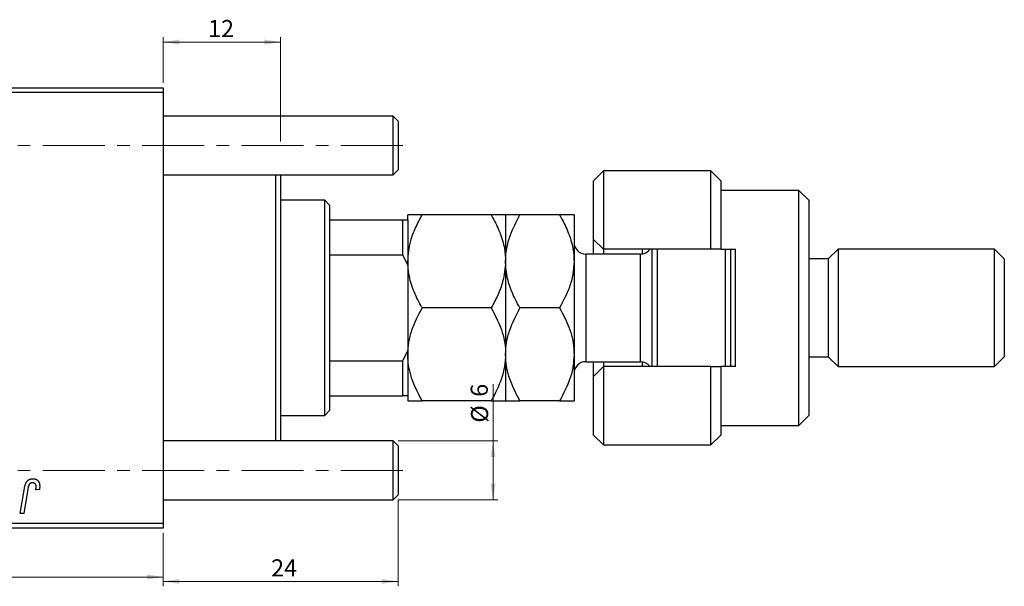
# Model space of a CAD drawing. Units: millimetres. Extents: x 15 to 802, y 5 to 415.
# Drawn here: x 600 to 802, y 254 to 370 of the extents above; entities that cross this region are included whole.
import ezdxf

# ---------------------------------------------------------------- set-up
doc = ezdxf.new("R2010")
doc.units = ezdxf.units.MM
doc.linetypes.add('CENTERX2', pattern=[20.32, 12.7, -2.54, 2.54, -2.54])
doc.styles.add('SLDTEXTSTYLE0', font='TXT', dxfattribs={"width": 0.75})
doc.dimstyles.new('SLDDIMSTYLE0', dxfattribs={"dimtxt": 3.5, "dimasz": 3.302, "dimexe": 0, "dimexo": 0.0625, "dimgap": 0.875, "dimtad": 1, "dimdec": 0, "dimlfac": 0.5, "dimrnd": 1e-09, "dimzin": 12, "dimdsep": 46, "dimtxsty": 'SLDTEXTSTYLE0', "dimsah": 1, "dimcen": 0.09, "dimadec": 0, "dimazin": 3, "dimtfac": 1, "dimtdec": 0, "dimtofl": 0, "dimtmove": 0, "dimatfit": 3, "dimfxl": 1, "dimfrac": 2, "dimtolj": 1, "dimtzin": 12, "dimarcsym": 0})
doc.dimstyles.new('SLDDIMSTYLE3', dxfattribs={"dimtxt": 3.5, "dimasz": 3.302, "dimexe": 0, "dimexo": 0.0625, "dimgap": 0.875, "dimtad": 1, "dimdec": 0, "dimlfac": 0.5, "dimrnd": 1e-09, "dimzin": 12, "dimdsep": 46, "dimtxsty": 'SLDTEXTSTYLE0', "dimsah": 1, "dimcen": 0.09, "dimadec": 0, "dimazin": 3, "dimtfac": 1, "dimtofl": 0, "dimtmove": 0, "dimatfit": 3, "dimfxl": 1, "dimfrac": 2, "dimtolj": 1, "dimtzin": 12, "dimarcsym": 0})

# ---------------------------------------------------------------- blocks, each defined once
blk = doc.blocks.new('_D_4')
at = {"color": 7, "linetype": 'Continuous', "lineweight": 0}
for p, q in [((677.58, 272.18), (677.58, 254.48)), ((629.58, 265.38), (629.58, 254.48)), ((677.58, 255.48), (629.58, 255.48))]:
    blk.add_line(p, q, dxfattribs=at)
at = {"color": 7, "linetype": 'Continuous', "lineweight": 18}
for points in [[(629.58, 255.48), (632.88, 254.97), (632.88, 255.99)], [(677.58, 255.48), (674.27, 255.99), (674.27, 254.97)]]:
    blk.add_solid(points, dxfattribs=at)
at = {"color": 7, "linetype": 'Continuous', "lineweight": 18, "insert": (651.63, 259.99), "char_height": 3.5, "attachment_point": 1, "style": 'SLDTEXTSTYLE0'}
blk.add_mtext('24', dxfattribs=at)
blk = doc.blocks.new('_D_5')
at = {"color": 7, "linetype": 'Continuous', "lineweight": 0}
for p, q in [((697.02, 284.18), (697.02, 295.79)), ((677.58, 284.18), (698.02, 284.18)), ((697.02, 272.18), (697.02, 284.18)), ((677.58, 272.18), (698.02, 272.18))]:
    blk.add_line(p, q, dxfattribs=at)
at = {"color": 7, "linetype": 'Continuous', "lineweight": 18}
for points in [[(697.02, 284.18), (696.51, 280.88), (697.53, 280.88)], [(697.02, 272.18), (697.53, 275.48), (696.51, 275.48)]]:
    blk.add_solid(points, dxfattribs=at)
at = {"color": 7, "linetype": 'Continuous', "lineweight": 18, "char_height": 3.5, "attachment_point": 1, "rotation": 90, "style": 'SLDTEXTSTYLE0'}
for s, insert in [('6', (692.45, 293.21)), ('%%c', (692.51, 287.93))]:
    blk.add_mtext(s, dxfattribs=dict(at, insert=insert))
blk = doc.blocks.new('_D_8')
at = {"color": 7, "linetype": 'Continuous', "lineweight": 0}
for p, q in [((533.58, 265.38), (533.58, 255.38)), ((629.58, 265.38), (629.58, 255.38)), ((533.58, 256.38), (629.58, 256.38))]:
    blk.add_line(p, q, dxfattribs=at)
at = {"color": 7, "linetype": 'Continuous', "lineweight": 18}
for points in [[(533.58, 256.38), (536.88, 255.87), (536.88, 256.89)], [(629.58, 256.38), (626.27, 256.89), (626.27, 255.87)]]:
    blk.add_solid(points, dxfattribs=at)
at = {"color": 7, "linetype": 'Continuous', "lineweight": 18, "insert": (586.24, 260.89), "char_height": 3.5, "attachment_point": 1, "style": 'SLDTEXTSTYLE0'}
blk.add_mtext('48', dxfattribs=at)
blk = doc.blocks.new('_D_9')
at = {"color": 7, "linetype": 'Continuous', "lineweight": 0}
for p, q in [((629.58, 357.38), (629.58, 366.72)), ((653.58, 345.38), (653.58, 366.72)), ((653.58, 365.72), (629.58, 365.72))]:
    blk.add_line(p, q, dxfattribs=at)
at = {"color": 7, "linetype": 'Continuous', "lineweight": 18}
for points in [[(629.58, 365.72), (632.88, 365.21), (632.88, 366.22)], [(653.58, 365.72), (650.27, 366.22), (650.27, 365.21)]]:
    blk.add_solid(points, dxfattribs=at)
at = {"color": 7, "linetype": 'Continuous', "lineweight": 18, "insert": (638.74, 370.23), "char_height": 3.5, "attachment_point": 1, "style": 'SLDTEXTSTYLE0'}
blk.add_mtext('12', dxfattribs=at)

msp = doc.modelspace()

# ---------------------------------------------------------------- linework, layer by layer
at = {"color": 7, "linetype": 'Continuous', "lineweight": 25}
for p, q in [((533.58, 356.38), (629.58, 356.38)), ((629.58, 355.38), (533.58, 355.38)), ((629.58, 356.38), (629.58, 355.38)), ((629.58, 355.38), (629.58, 267.38)), ((676.58, 350.58), (629.58, 350.58)), ((677.58, 349.58), (676.58, 350.58)), ((676.58, 344.58), (676.58, 350.58)), ((677.58, 349.58), (677.58, 344.58)), ((676.58, 338.58), (676.58, 344.58)), ((677.58, 344.58), (677.58, 339.58)), ((629.58, 338.58), (676.58, 338.58)), ((652.58, 284.18), (652.58, 338.58)), ((653.58, 338.58), (653.58, 284.18)), ((676.58, 338.58), (677.58, 339.58)), ((719.58, 339.38), (717.58, 337.38)), ((741.58, 339.38), (719.58, 339.38)), ((719.58, 339.38), (719.58, 323.38)), ((743.58, 337.38), (741.58, 339.38)), ((741.58, 323.38), (741.58, 339.38)), ((717.58, 325.38), (717.58, 337.38)), ((743.58, 337.38), (743.58, 323.38)), ((759.58, 335.38), (743.58, 335.38)), ((761.58, 333.38), (759.58, 335.38)), ((759.58, 287.38), (759.58, 335.38)), ((662.58, 333.38), (653.58, 333.38)), ((663.58, 332.38), (662.58, 333.38)), ((662.58, 289.38), (662.58, 333.38)), ((663.58, 332.38), (663.58, 329.38)), ((761.58, 333.38), (761.58, 289.38)), ((679.58, 329.38), (679.58, 330.38)), ((696.64, 330.38), (682.52, 330.38)), ((699.58, 330.38), (699.58, 320.88)), ((710.64, 330.38), (702.52, 330.38)), ((713.58, 330.38), (713.58, 320.88)), ((663.58, 329.38), (663.58, 322.2)), ((663.58, 329.38), (678.58, 329.38)), ((678.58, 322.2), (678.58, 329.38)), ((678.58, 329.38), (679.58, 329.38)), ((679.58, 329.38), (679.58, 320.1)), ((717.58, 325.38), (719.58, 323.38)), ((717.58, 322.38), (717.58, 325.38)), ((663.58, 322.2), (663.58, 300.56)), ((663.58, 322.2), (678.58, 322.2)), ((679.58, 320.1), (678.58, 322.2)), ((727.18, 322.38), (715.98, 322.38)), ((741.58, 323.38), (719.58, 323.38)), ((719.58, 323.38), (719.58, 322.38)), ((727.58, 322.41), (727.58, 323.38)), ((729.58, 299.38), (729.58, 323.38)), ((730.58, 323.38), (730.58, 299.38)), ((743.58, 323.38), (741.58, 323.38)), ((743.58, 323.38), (746.58, 323.38)), ((744.58, 299.38), (744.58, 323.38)), ((745.58, 323.38), (745.58, 299.38)), ((746.58, 299.38), (746.58, 323.38)), ((767.58, 323.38), (765.58, 321.38)), ((799.58, 323.38), (767.58, 323.38)), ((767.58, 323.38), (767.58, 299.38)), ((801.58, 321.38), (799.58, 323.38)), ((799.58, 299.38), (799.58, 323.38)), ((699.58, 320.88), (699.58, 301.88)), ((713.58, 320.88), (713.58, 301.88)), ((765.58, 321.38), (761.58, 321.38)), ((765.58, 321.38), (765.58, 301.38)), ((801.58, 321.38), (801.58, 301.38)), ((679.58, 320.1), (679.58, 317.46)), ((679.58, 317.46), (679.58, 305.3)), ((696.64, 311.38), (682.52, 311.38)), ((710.64, 311.38), (702.52, 311.38)), ((679.58, 305.3), (679.58, 302.66)), ((678.58, 300.56), (679.58, 302.66)), ((679.58, 302.66), (679.58, 293.38)), ((663.58, 300.56), (663.58, 293.38)), ((663.58, 300.56), (678.58, 300.56)), ((678.58, 293.38), (678.58, 300.56)), ((699.58, 301.88), (699.58, 292.38)), ((713.58, 301.88), (713.58, 292.38)), ((715.98, 300.38), (727.18, 300.38)), ((717.58, 297.38), (717.58, 300.38)), ((719.58, 300.38), (719.58, 299.38)), ((727.58, 299.38), (727.58, 300.35)), ((761.58, 301.38), (765.58, 301.38)), ((765.58, 301.38), (767.58, 299.38)), ((799.58, 299.38), (801.58, 301.38)), ((719.58, 299.38), (717.58, 297.38)), ((719.58, 299.38), (719.58, 283.38)), ((741.58, 299.38), (719.58, 299.38)), ((741.58, 283.38), (741.58, 299.38)), ((741.58, 299.38), (743.58, 299.38)), ((743.58, 299.38), (743.58, 285.38)), ((746.58, 299.38), (743.58, 299.38)), ((767.58, 299.38), (799.58, 299.38)), ((717.58, 285.38), (717.58, 297.38)), ((663.58, 293.38), (663.58, 290.38)), ((663.58, 293.38), (678.58, 293.38)), ((679.58, 293.38), (678.58, 293.38)), ((679.58, 293.38), (679.58, 292.38)), ((696.64, 292.38), (682.52, 292.38)), ((710.64, 292.38), (702.52, 292.38)), ((662.58, 289.38), (663.58, 290.38)), ((653.58, 289.38), (662.58, 289.38)), ((759.58, 287.38), (761.58, 289.38)), ((743.58, 287.38), (759.58, 287.38)), ((676.58, 284.18), (629.58, 284.18)), ((677.58, 283.18), (676.58, 284.18)), ((676.58, 278.18), (676.58, 284.18)), ((717.58, 285.38), (719.58, 283.38)), ((741.58, 283.38), (743.58, 285.38)), ((677.58, 283.18), (677.58, 278.18)), ((719.58, 283.38), (741.58, 283.38)), ((676.58, 272.18), (676.58, 278.18)), ((677.58, 278.18), (677.58, 273.18)), ((600.29, 269.38), (601.16, 274.51)), ((601.87, 274.34), (601.03, 269.38)), ((604.24, 274.29), (603.51, 274.2)), ((629.58, 272.18), (676.58, 272.18)), ((676.58, 272.18), (677.58, 273.18)), ((601.03, 269.38), (600.29, 269.38)), ((533.58, 267.38), (629.58, 267.38)), ((629.58, 266.38), (533.58, 266.38)), ((629.58, 267.38), (629.58, 266.38))]:
    msp.add_line(p, q, dxfattribs=at)
at = {"color": 7, "linetype": 'CENTERX2', "lineweight": 18}
for p, q in [((678.58, 344.58), (242.58, 344.58)), ((678.58, 278.18), (242.58, 278.18))]:
    msp.add_line(p, q, dxfattribs=at)
at = {"color": 8, "linetype": 'Continuous', "lineweight": 25}
for p, q in [((715.98, 322.38), (715.98, 300.38)), ((727.18, 300.38), (727.18, 322.38))]:
    msp.add_line(p, q, dxfattribs=at)
at = {"color": 7, "linetype": 'Continuous', "lineweight": 25}
for centre, start, end in [((715.98, 324.78), 180, 270), ((727.18, 324.78), 270, 324.3147), ((715.98, 297.98), 90, 180), ((727.18, 297.98), 35.6853, 90)]:
    msp.add_arc(centre, 2.4, start, end, dxfattribs=at)
for points, knots in [([(679.58, 320.88), (679.7, 322.29), (679.91, 324.64), (681.12, 327.8), (682.05, 329.52), (682.52, 330.38)], [0, 0, 0, 0, 0.425131, 0.710619, 1, 1, 1, 1]), ([(682.52, 330.38), (681.83, 330.38), (680.43, 330.38), (679.64, 330.38), (679.59, 330.38), (679.58, 330.38)], [0, 0, 0, 0, 0.4323851, 0.8795539, 1, 1, 1, 1]), ([(696.64, 330.38), (696.73, 330.22), (697.39, 329.06), (698.47, 326.81), (699.42, 323.77), (699.53, 321.76), (699.58, 320.88)], [0, 0, 0, 0, 0.054792, 0.391636, 0.73496, 1, 1, 1, 1]), ([(699.58, 330.38), (699.53, 330.38), (699.45, 330.38), (698.6, 330.38), (697.42, 330.38), (696.64, 330.38)], [0, 0, 0, 0, 0.249706, 0.504623, 1, 1, 1, 1]), ([(699.58, 320.88), (699.63, 321.76), (699.72, 323.53), (700.62, 326.77), (701.78, 328.98), (702.52, 330.38)], [0, 0, 0, 0, 0.265304, 0.536795, 1, 1, 1, 1]), ([(702.52, 330.38), (701.83, 330.38), (700.43, 330.38), (699.64, 330.38), (699.59, 330.38), (699.58, 330.38)], [0, 0, 0, 0, 0.4323851, 0.8795539, 1, 1, 1, 1]), ([(710.64, 330.38), (710.95, 329.81), (711.82, 328.25), (712.92, 325.56), (713.52, 322.92), (713.56, 321.34), (713.58, 320.88)], [0, 0, 0, 0, 0.191946, 0.522342, 0.860593, 1, 1, 1, 1]), ([(713.58, 330.38), (713.53, 330.38), (713.45, 330.38), (712.6, 330.38), (711.42, 330.38), (710.64, 330.38)], [0, 0, 0, 0, 0.249706, 0.504623, 1, 1, 1, 1]), ([(682.52, 311.38), (682.42, 311.54), (681.76, 312.7), (680.68, 314.95), (679.74, 317.99), (679.63, 320), (679.58, 320.88)], [0, 0, 0, 0, 0.054792, 0.391636, 0.73496, 1, 1, 1, 1]), ([(699.58, 320.88), (699.45, 319.47), (699.25, 317.12), (698.04, 313.97), (697.11, 312.25), (696.64, 311.38)], [0, 0, 0, 0, 0.425131, 0.710619, 1, 1, 1, 1]), ([(702.52, 311.38), (702.2, 311.95), (701.34, 313.51), (700.23, 316.2), (699.64, 318.84), (699.59, 320.42), (699.58, 320.88)], [0, 0, 0, 0, 0.191946, 0.522342, 0.860593, 1, 1, 1, 1]), ([(713.58, 320.88), (713.53, 320), (713.43, 318.23), (712.53, 314.99), (711.37, 312.78), (710.64, 311.38)], [0, 0, 0, 0, 0.265304, 0.536795, 1, 1, 1, 1]), ([(679.58, 301.88), (679.62, 302.71), (679.71, 304.38), (680.56, 307.62), (681.74, 309.88), (682.52, 311.38)], [0, 0, 0, 0, 0.2497061, 0.5046231, 1, 1, 1, 1]), ([(696.64, 311.38), (697.32, 310.08), (698.72, 307.43), (699.52, 304.15), (699.57, 302.28), (699.58, 301.88)], [0, 0, 0, 0, 0.4323851, 0.8795539, 1, 1, 1, 1]), ([(699.58, 301.88), (699.62, 302.71), (699.71, 304.38), (700.56, 307.62), (701.74, 309.88), (702.52, 311.38)], [0, 0, 0, 0, 0.249706, 0.504623, 1, 1, 1, 1]), ([(710.64, 311.38), (711.32, 310.08), (712.72, 307.43), (713.52, 304.15), (713.57, 302.28), (713.58, 301.88)], [0, 0, 0, 0, 0.432385, 0.879554, 1, 1, 1, 1]), ([(682.52, 292.38), (681.83, 293.68), (680.43, 296.33), (679.64, 299.61), (679.59, 301.48), (679.58, 301.88)], [0, 0, 0, 0, 0.432385, 0.879554, 1, 1, 1, 1]), ([(699.58, 301.88), (699.53, 301.06), (699.45, 299.39), (698.6, 296.14), (697.42, 293.88), (696.64, 292.38)], [0, 0, 0, 0, 0.2497061, 0.5046231, 1, 1, 1, 1]), ([(702.52, 292.38), (701.83, 293.68), (700.43, 296.33), (699.64, 299.61), (699.59, 301.48), (699.58, 301.88)], [0, 0, 0, 0, 0.4323851, 0.8795539, 1, 1, 1, 1]), ([(713.58, 301.88), (713.53, 301.06), (713.45, 299.39), (712.6, 296.14), (711.42, 293.88), (710.64, 292.38)], [0, 0, 0, 0, 0.249706, 0.504623, 1, 1, 1, 1]), ([(679.58, 292.38), (679.62, 292.38), (679.71, 292.38), (680.56, 292.38), (681.74, 292.38), (682.52, 292.38)], [0, 0, 0, 0, 0.249706, 0.504623, 1, 1, 1, 1]), ([(696.64, 292.38), (697.32, 292.38), (698.72, 292.38), (699.52, 292.38), (699.57, 292.38), (699.58, 292.38)], [0, 0, 0, 0, 0.432385, 0.879554, 1, 1, 1, 1]), ([(699.58, 292.38), (699.62, 292.38), (699.71, 292.38), (700.56, 292.38), (701.74, 292.38), (702.52, 292.38)], [0, 0, 0, 0, 0.2497061, 0.5046231, 1, 1, 1, 1]), ([(710.64, 292.38), (711.32, 292.38), (712.72, 292.38), (713.52, 292.38), (713.57, 292.38), (713.58, 292.38)], [0, 0, 0, 0, 0.432385, 0.879554, 1, 1, 1, 1]), ([(601.16, 274.51), (601.18, 274.6), (601.21, 274.76), (601.26, 275), (601.33, 275.22), (601.4, 275.42), (601.48, 275.6), (601.57, 275.76), (601.67, 275.9), (601.77, 276.03), (601.89, 276.13), (602.01, 276.22), (602.13, 276.3), (602.27, 276.36), (602.41, 276.41), (602.56, 276.45), (602.71, 276.47), (602.82, 276.47), (602.87, 276.47)], [0, 0, 0, 0, 0.091113, 0.17658, 0.255685, 0.329789, 0.398138, 0.462079, 0.521438, 0.576814, 0.630312, 0.682206, 0.733234, 0.78474, 0.836474, 0.889225, 0.943604, 1, 1, 1, 1]), ([(602.87, 276.47), (602.93, 276.47), (603.03, 276.47), (603.19, 276.45), (603.33, 276.42), (603.47, 276.38), (603.6, 276.32), (603.72, 276.26), (603.83, 276.18), (603.93, 276.08), (604.02, 275.98), (604.09, 275.87), (604.16, 275.74), (604.21, 275.6), (604.25, 275.45), (604.28, 275.28), (604.3, 275.11), (604.3, 274.99), (604.3, 274.93)], [0, 0, 0, 0, 0.06813, 0.132536, 0.194316, 0.253693, 0.311225, 0.367699, 0.424071, 0.480227, 0.536872, 0.594511, 0.653828, 0.716061, 0.781127, 0.84976, 0.922402, 1, 1, 1, 1]), ([(602.83, 275.65), (602.79, 275.65), (602.71, 275.65), (602.6, 275.63), (602.5, 275.59), (602.4, 275.54), (602.31, 275.48), (602.23, 275.4), (602.15, 275.3), (602.1, 275.21), (602.06, 275.13), (602.03, 275.05), (602, 274.96), (601.98, 274.86), (601.95, 274.75), (601.92, 274.62), (601.89, 274.48), (601.88, 274.39), (601.87, 274.34)], [0, 0, 0, 0, 0.0631847, 0.1250225, 0.1851019, 0.2460898, 0.3071185, 0.3701259, 0.4358745, 0.5065775, 0.5457221, 0.5911145, 0.6432179, 0.7013632, 0.7663657, 0.8373319, 0.9152472, 1, 1, 1, 1]), ([(603.58, 274.81), (603.57, 274.87), (603.57, 274.99), (603.53, 275.16), (603.47, 275.31), (603.37, 275.43), (603.26, 275.53), (603.13, 275.6), (602.98, 275.65), (602.88, 275.65), (602.83, 275.65)], [0, 0, 0, 0, 0.148499, 0.282516, 0.407163, 0.526583, 0.643429, 0.756607, 0.874737, 1, 1, 1, 1]), ([(603.51, 274.2), (603.52, 274.26), (603.54, 274.38), (603.56, 274.55), (603.57, 274.69), (603.58, 274.77), (603.58, 274.81)], [0, 0, 0, 0, 0.314016, 0.58682, 0.814658, 1, 1, 1, 1]), ([(604.3, 274.93), (604.3, 274.82), (604.3, 274.61), (604.26, 274.4), (604.24, 274.29)], [0, 0, 0, 0, 0.500764, 1, 1, 1, 1])]:
    msp.add_open_spline(points, degree=3, knots=knots, dxfattribs=at)

# ---------------------------------------------------------------- dimensions: what is measured, and where the dimension line sits
at = {"color": 7, "linetype": 'Continuous', "lineweight": 18}
for base, p1, p2, dimstyle, picture, middle in [((629.58, 365.72), (653.58, 344.38), (629.58, 356.38), 'SLDDIMSTYLE3', '_D_9', (641.33, 365.72)), ((629.58, 255.48), (677.58, 273.18), (629.58, 266.38), 'SLDDIMSTYLE0', '_D_4', (654.22, 255.48)), ((629.58, 256.38), (533.58, 266.38), (629.58, 266.38), 'SLDDIMSTYLE0', '_D_8', (588.82, 256.38))]:
    dim = msp.add_linear_dim(base=base, p1=p1, p2=p2, dimstyle=dimstyle, dxfattribs=at)
    dim.commit()
    dim.dimension.update_dxf_attribs({"geometry": picture, "text_midpoint": middle, "dimtype": 160})
dim = msp.add_linear_dim(base=(697.02, 284.18), p1=(676.58, 272.18), p2=(676.58, 284.18), angle=90, text='%%c<>', dimstyle='SLDDIMSTYLE0', dxfattribs=at)
dim.commit()
dim.dimension.update_dxf_attribs({"geometry": '_D_5', "text_midpoint": (697.02, 291.86), "dimtype": 160})

doc.saveas('drawing.dxf')
